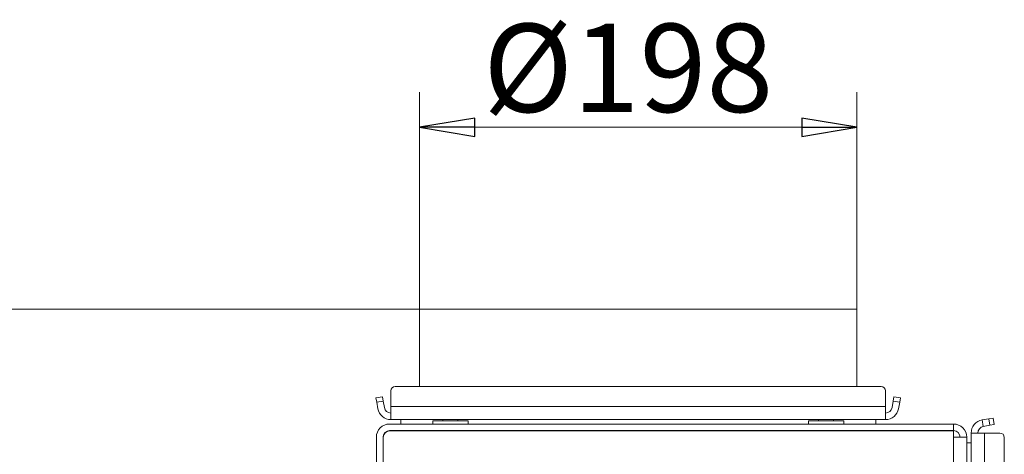
# Model space of a CAD drawing. Extents: x -4547 to -1290, y 1273 to 4267.
# Drawn here: x -2181 to -1736, y 4070 to 4267 of the extents above; entities that cross this region are included whole.
import ezdxf

# ---------------------------------------------------------------- set-up
doc = ezdxf.new("R2010")
doc.units = 0
doc.header["$LTSCALE"] = 5
doc.layers.add('3', color=1, linetype='Continuous')
doc.styles.add('STANDARD-BrunnerGroßer Text', font='ARIAL.TTF')
doc.dimstyles.new('STANDARD-Brunner-IIGroßer Text', dxfattribs={"dimscale": 5, "dimtxt": 8, "dimasz": 5, "dimexe": 3.175, "dimexo": 0, "dimgap": 0.762, "dimtad": 1, "dimdec": 0, "dimrnd": 1e-08, "dimtxsty": 'STANDARD-BrunnerGroßer Text', "dimblk": 'Filled-1', "dimcen": 0.09, "dimdle": 10, "dimclrd": 7, "dimclre": 7, "dimclrt": 7, "dimadec": 1, "dimazin": 2, "dimtfac": 0.666667, "dimtdec": 0, "dimtmove": 0, "dimatfit": 3, "dimldrblk": 'Filled-1', "dimfxl": 1, "dimtolj": 1, "dimlwd": 15, "dimlwe": 15, "dimarcsym": 0})

# ---------------------------------------------------------------- blocks, each defined once
blk = doc.blocks.new('Filled-1')
at = {"color": 0}
for p, q in [((0, 0), (-1, 0.167)), ((-1, 0.167), (-1, -0.167)), ((-1, 0), (0, 0)), ((-1, -0.167), (0, 0))]:
    blk.add_line(p, q, dxfattribs=at)
at = {"color": 0, "flags": 128}
blk.add_lwpolyline([(-1, -0.167), (0, 0), (-1, 0.167), (-1, -0.167)], dxfattribs=at)
at = {"color": 0}
blk.add_solid([(-1, -0.167), (0, 0), (-1, 0.167), (-1, -0.167)], dxfattribs=at)
blk = doc.blocks.new('*D62')
at = {"layer": '3', "color": 7, "lineweight": 15}
for p, q in [((-2000.49, 4135.28), (-2000.49, 4233.66)), ((-1802.49, 4135.28), (-1802.49, 4233.66)), ((-1975.49, 4217.79), (-1827.49, 4217.79))]:
    blk.add_line(p, q, dxfattribs=at)
at = {"layer": 'Defpoints', "color": 0}
for p in [(-1802.49, 4217.79), (-2000.49, 4135.28), (-1802.49, 4135.28)]:
    blk.add_point(p, dxfattribs=at)
at = {"layer": '3', "color": 7, "lineweight": 15, "xscale": 25, "yscale": 25, "zscale": 25, "rotation": 180}
blk.add_blockref('Filled-1', (-2000.49, 4217.79), dxfattribs=at)
at = {"layer": '3', "color": 7, "lineweight": 15, "xscale": 25, "yscale": 25, "zscale": 25}
blk.add_blockref('Filled-1', (-1802.49, 4217.79), dxfattribs=at)
at = {"layer": '3', "color": 7, "lineweight": 15, "insert": (-1906.01, 4264.68), "char_height": 40, "attachment_point": 2, "style": 'STANDARD-BrunnerGroßer Text'}
blk.add_mtext('\\A1;%%c198', dxfattribs=at)
blk = doc.blocks.new('*D64')
at = {"layer": '3', "color": 7, "lineweight": 15}
for p, q in [((-2000.49, 4135.28), (-2426.12, 4135.28)), ((-2410.24, 4110.28), (-2410.24, 2854.41)), ((-2091.24, 2829.41), (-2426.12, 2829.41))]:
    blk.add_line(p, q, dxfattribs=at)
at = {"layer": 'Defpoints', "color": 0}
for p in [(-2000.49, 4135.28), (-2410.24, 2829.41), (-2091.24, 2829.41)]:
    blk.add_point(p, dxfattribs=at)
at = {"layer": '3', "color": 7, "lineweight": 15, "xscale": 25, "yscale": 25, "zscale": 25}
for p, rotation in [((-2410.24, 4135.28), 90), ((-2410.24, 2829.41), 270)]:
    blk.add_blockref('Filled-1', p, dxfattribs=dict(at, rotation=rotation))
at = {"layer": '3', "color": 7, "lineweight": 15, "insert": (-2454.93, 3516.67), "char_height": 40, "attachment_point": 2, "rotation": 90, "style": 'STANDARD-BrunnerGroßer Text'}
blk.add_mtext('\\A1;1306', dxfattribs=at)

msp = doc.modelspace()

# ---------------------------------------------------------------- linework, layer by layer
at = {"color": 7, "linetype": 'Continuous', "lineweight": 15}
for p, q in [((-2000.49, 4135.28), (-2000.49, 4100.28)), ((-2000.49, 4135.28), (-1802.49, 4135.28)), ((-2000.49, 4135.28), (-2000.49, 4100.28)), ((-2000.49, 4135.28), (-2000.49, 4135.28)), ((-1802.49, 4100.28), (-1802.49, 4135.28)), ((-1791.56, 4100.28), (-2011.43, 4100.28)), ((-2020.2, 4095.13), (-2017.25, 4095.65)), ((-2017.25, 4095.65), (-2016.9, 4093.68)), ((-2013.43, 4098.28), (-2013.43, 4091.28)), ((-1789.56, 4091.28), (-1789.56, 4098.28)), ((-1786.09, 4093.68), (-1785.74, 4095.65)), ((-1785.74, 4095.65), (-1782.79, 4095.13)), ((-2019.85, 4093.16), (-2020.2, 4095.13)), ((-2016.9, 4093.68), (-2019.85, 4093.16)), ((-2019.85, 4093.16), (-2019.34, 4090.24)), ((-2016.9, 4093.68), (-2016.38, 4090.76)), ((-1789.56, 4091.28), (-2013.43, 4091.28)), ((-2013.43, 4085.28), (-2013.43, 4091.28)), ((-1789.56, 4091.28), (-1789.56, 4085.28)), ((-1786.6, 4090.76), (-1786.09, 4093.68)), ((-1783.13, 4093.16), (-1786.09, 4093.68)), ((-1783.65, 4090.24), (-1783.13, 4093.16)), ((-1782.79, 4095.13), (-1783.13, 4093.16)), ((-1758.79, 4083.28), (-2013.99, 4083.28)), ((-1789.56, 4085.28), (-2013.43, 4085.28)), ((-2008.99, 4085.28), (-2008.99, 4083.28)), ((-1994.49, 4084.78), (-1994.49, 4083.28)), ((-1994.49, 4084.78), (-1982.49, 4084.78)), ((-1989.89, 4085.28), (-1989.89, 4084.78)), ((-1983.09, 4084.78), (-1983.09, 4085.28)), ((-1982.49, 4084.78), (-1978.49, 4084.78)), ((-1978.49, 4083.28), (-1978.49, 4084.78)), ((-1824.49, 4084.78), (-1824.49, 4083.28)), ((-1824.49, 4084.78), (-1812.49, 4084.78)), ((-1819.89, 4085.28), (-1819.89, 4084.78)), ((-1813.09, 4084.78), (-1813.09, 4085.28)), ((-1812.49, 4084.78), (-1808.49, 4084.78)), ((-1808.49, 4083.28), (-1808.49, 4084.78)), ((-1793.99, 4083.28), (-1793.99, 4085.28)), ((-1758.79, 4080.28), (-1758.79, 4083.28)), ((-1745.84, 4085.13), (-1742.85, 4085.65)), ((-1745.31, 4082.17), (-1745.84, 4085.13)), ((-1745.31, 4082.17), (-1742.33, 4082.7)), ((-1742.85, 4085.65), (-1740.88, 4086)), ((-1742.33, 4082.7), (-1742.85, 4085.65)), ((-1740.36, 4083.04), (-1742.33, 4082.7)), ((-1740.88, 4086), (-1740.36, 4083.04)), ((-2013.99, 4080.28), (-1758.79, 4080.28)), ((-1758.79, 4080.18), (-2013.99, 4080.18)), ((-1991.94, 4080.18), (-1991.94, 4080.28)), ((-1986.49, 4080.18), (-1986.49, 4080.28)), ((-1981.04, 4080.18), (-1981.04, 4080.28)), ((-1821.94, 4080.18), (-1821.94, 4080.28)), ((-1816.49, 4080.18), (-1816.49, 4080.28)), ((-1811.04, 4080.18), (-1811.04, 4080.28)), ((-1758.79, 4077.28), (-1758.79, 4080.18)), ((-1750.79, 4079.22), (-1744.79, 4079.22)), ((-1750.79, 4079.22), (-1750.79, 3855.34)), ((-1744.79, 3855.34), (-1744.79, 4079.22)), ((-1737.79, 4079.22), (-1744.79, 4079.22)), ((-2019.99, 4077.28), (-2019.99, 4019.11)), ((-2016.99, 4019.11), (-2016.99, 4077.28)), ((-2016.89, 4019.11), (-2016.89, 4077.28)), ((-1758.79, 3838.67), (-1758.79, 4077.28)), ((-1758.79, 4077.28), (-1752.79, 4077.28)), ((-1752.79, 3835.78), (-1752.79, 4077.28)), ((-1750.79, 4074.78), (-1752.79, 4074.78)), ((-1735.79, 3857.34), (-1735.79, 4077.22))]:
    msp.add_line(p, q, dxfattribs=at)
for centre, radius, start, end in [((-2011.43, 4098.28), 2, 90, 180), ((-1791.56, 4098.28), 2, 0, 90), ((-2013.43, 4091.28), 6, 190, 270), ((-2013.43, 4091.28), 3, 190, 270), ((-1789.56, 4091.28), 3, 270, 350), ((-1789.56, 4091.28), 6, 270, 350), ((-2013.99, 4077.28), 6, 90, 180), ((-1758.79, 4077.28), 6, 0, 90), ((-1744.79, 4079.22), 6, 100, 180), ((-1744.79, 4079.22), 3, 100, 180), ((-2013.99, 4077.28), 3, 90, 180), ((-2013.99, 4077.28), 2.9, 90, 180), ((-1758.79, 4077.28), 3, 0, 90), ((-1737.79, 4077.22), 2, 0, 90)]:
    msp.add_arc(centre, radius, start, end, dxfattribs=at)

# ---------------------------------------------------------------- dimensions: what is measured, and where the dimension line sits
at = {"layer": '3', "color": 7, "lineweight": 15}
dim = msp.add_linear_dim(base=(-1802.49, 4217.79), p1=(-2000.49, 4135.28), p2=(-1802.49, 4135.28), text='%%c<>', dimstyle='STANDARD-Brunner-IIGroßer Text', dxfattribs=at)
dim.commit()
dim.dimension.update_dxf_attribs({"geometry": '*D62', "text_midpoint": (-1906.01, 4217.79), "dimtype": 160})
dim = msp.add_linear_dim(base=(-2410.24, 2829.41), p1=(-2000.49, 4135.28), p2=(-2091.24, 2829.41), angle=90, dimstyle='STANDARD-Brunner-IIGroßer Text', dxfattribs=at)
dim.commit()
dim.dimension.update_dxf_attribs({"geometry": '*D64', "text_midpoint": (-2410.24, 3516.67), "dimtype": 160})

doc.saveas('drawing.dxf')
